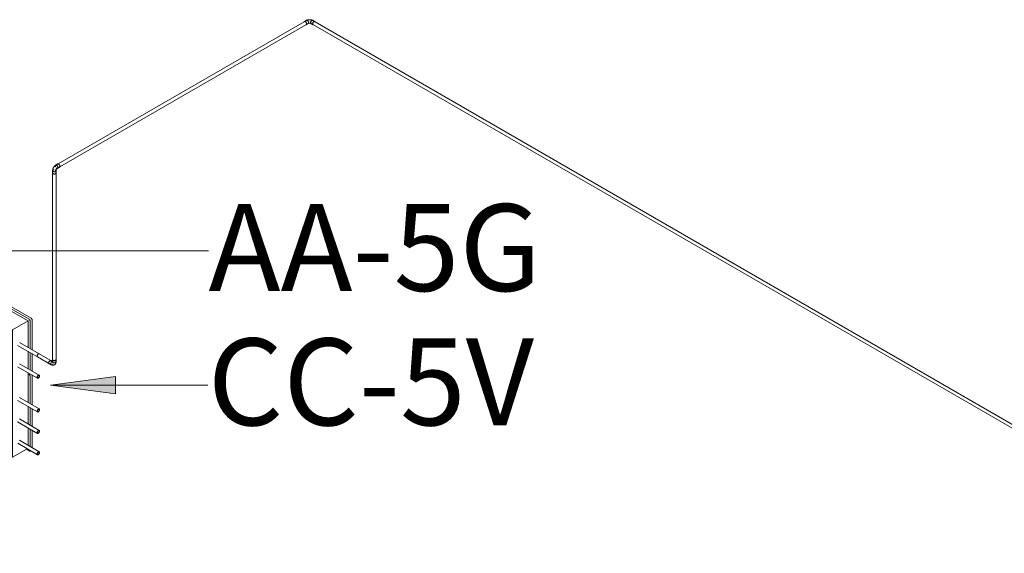
# Model space of a CAD drawing. Units: metres. Extents: x -85 to 327, y 0 to 147.
# Drawn here: x -28 to -23, y 97 to 99 of the extents above; entities that cross this region are included whole.
import ezdxf

# ---------------------------------------------------------------- set-up
doc = ezdxf.new("R2010")
doc.units = ezdxf.units.M
doc.layers.add('M-EQPM', color=7, linetype='Continuous', lineweight=9, true_color=0x7f7f7f)
doc.layers.add('P-PIPE', color=7, linetype='Continuous', lineweight=9, true_color=0x7f7f7f)
doc.layers.add('M-EQPM-IDEN', color=7, linetype='Continuous', lineweight=9)
doc.styles.add('RomanD_B', font='txt', dxfattribs={"width": 0.6, "height": 0.4})

# ---------------------------------------------------------------- blocks, each defined once
blk = doc.blocks.new('Fitting-Elbow-90_45-Mueller-Wrot_Copper_HVACR-Female_CxC - Standard-3913004-ISOMETRICO SEGUNDO NIVEL CIRUGIA-FASE 1')
at = {"layer": 'P-PIPE', "color": 96, "true_color": 0x008000}
for p, q in [((-73.6811, 99.3959), (-73.6901, 99.3907)), ((-73.6813, 99.3755), (-73.6723, 99.3807)), ((-73.6599, 99.3807), (-73.6509, 99.3755)), ((-73.6421, 99.3907), (-73.6511, 99.3959))]:
    blk.add_line(p, q, dxfattribs=at)
for points in [[(-73.6795, 99.3795, 0), (-73.6797, 99.3815, 0), (-73.6803, 99.3836, 0), (-73.6813, 99.3857, 0), (-73.6826, 99.3875, 0), (-73.6841, 99.3891, 0), (-73.6857, 99.3903, 0), (-73.6873, 99.391, 0), (-73.6888, 99.3911, 0), (-73.6901, 99.3907, 0), (-73.6911, 99.3898, 0), (-73.6917, 99.3884, 0)], [(-73.6885, 99.3904, 0), (-73.6871, 99.3902, 0), (-73.6857, 99.3896, 0), (-73.6842, 99.3885, 0)], [(-73.6841, 99.3753, 0), (-73.6826, 99.3751, 0), (-73.6813, 99.3755, 0), (-73.6803, 99.3764, 0), (-73.6797, 99.3778, 0), (-73.6795, 99.3795, 0)], [(-73.6827, 99.3936, 0), (-73.6821, 99.395, 0), (-73.6811, 99.3959, 0), (-73.6798, 99.3963, 0), (-73.6783, 99.3962, 0), (-73.6767, 99.3955, 0), (-73.6751, 99.3943, 0), (-73.6736, 99.3927, 0), (-73.6723, 99.3908, 0), (-73.6713, 99.3888, 0), (-73.6707, 99.3867, 0), (-73.6705, 99.3847, 0)], [(-73.6808, 99.3836, 0), (-73.6803, 99.3817, 0), (-73.6801, 99.3799, 0)], [(-73.6801, 99.3799, 0), (-73.6803, 99.3783, 0), (-73.6808, 99.3771, 0)], [(-73.6515, 99.3952, 0), (-73.6522, 99.3955, 0), (-73.6529, 99.3959, 0), (-73.6536, 99.3962, 0), (-73.6543, 99.3965, 0), (-73.655, 99.3968, 0), (-73.6557, 99.3971, 0), (-73.6564, 99.3973, 0), (-73.6572, 99.3975, 0), (-73.6579, 99.3977, 0), (-73.6587, 99.3979, 0), (-73.6594, 99.3981, 0), (-73.6602, 99.3982, 0), (-73.6609, 99.3984, 0), (-73.6617, 99.3985, 0), (-73.6625, 99.3986, 0), (-73.6633, 99.3987, 0), (-73.664, 99.3987, 0), (-73.6648, 99.3987, 0), (-73.6656, 99.3988, 0), (-73.6664, 99.3988, 0), (-73.6672, 99.3988, 0), (-73.6679, 99.3987, 0), (-73.6687, 99.3987, 0), (-73.6695, 99.3986, 0), (-73.6703, 99.3985, 0), (-73.6711, 99.3984, 0), (-73.6718, 99.3983, 0), (-73.6726, 99.3981, 0), (-73.6733, 99.398, 0), (-73.6741, 99.3978, 0), (-73.6748, 99.3976, 0), (-73.6756, 99.3974, 0), (-73.6763, 99.3971, 0), (-73.677, 99.3969, 0), (-73.6777, 99.3966, 0), (-73.6784, 99.3963, 0), (-73.6791, 99.396, 0), (-73.6798, 99.3956, 0), (-73.6805, 99.3953, 0), (-73.6807, 99.3952, 0)], [(-73.6767, 99.3948, 0), (-73.6781, 99.3954, 0), (-73.6795, 99.3955, 0)], [(-73.6767, 99.3948, 0), (-73.6781, 99.3954, 0), (-73.6795, 99.3955, 0)], [(-73.6705, 99.3847, 0), (-73.6707, 99.383, 0), (-73.6713, 99.3816, 0), (-73.6723, 99.3807, 0), (-73.6736, 99.3803, 0), (-73.6751, 99.3805, 0)], [(-73.6595, 99.3815, 0), (-73.6597, 99.3816, 0), (-73.6599, 99.3817, 0), (-73.6601, 99.3818, 0), (-73.6604, 99.3819, 0), (-73.6607, 99.382, 0), (-73.6609, 99.3821, 0), (-73.6613, 99.3822, 0), (-73.6616, 99.3823, 0), (-73.6619, 99.3824, 0), (-73.6623, 99.3825, 0), (-73.6626, 99.3826, 0), (-73.663, 99.3827, 0), (-73.6634, 99.3827, 0), (-73.6638, 99.3828, 0), (-73.6642, 99.3828, 0), (-73.6646, 99.3829, 0), (-73.665, 99.3829, 0), (-73.6654, 99.3829, 0), (-73.6658, 99.3829, 0), (-73.6663, 99.3829, 0), (-73.6667, 99.3829, 0), (-73.6671, 99.3829, 0), (-73.6675, 99.3829, 0), (-73.6679, 99.3828, 0), (-73.6683, 99.3828, 0), (-73.6687, 99.3827, 0), (-73.6691, 99.3827, 0), (-73.6695, 99.3826, 0), (-73.6698, 99.3825, 0), (-73.6702, 99.3824, 0), (-73.6705, 99.3823, 0), (-73.6709, 99.3822, 0), (-73.6712, 99.3821, 0), (-73.6715, 99.382, 0), (-73.6718, 99.3819, 0), (-73.672, 99.3818, 0), (-73.6723, 99.3817, 0), (-73.6725, 99.3816, 0), (-73.6727, 99.3815, 0), (-73.6727, 99.3815, 0)], [(-73.6718, 99.3823, 0), (-73.6713, 99.3835, 0), (-73.6711, 99.3851, 0)], [(-73.6718, 99.3823, 0), (-73.6713, 99.3835, 0), (-73.6711, 99.3851, 0)], [(-73.6617, 99.3847, 0), (-73.6615, 99.3867, 0), (-73.6609, 99.3888, 0), (-73.6599, 99.3908, 0), (-73.6586, 99.3927, 0), (-73.6571, 99.3943, 0), (-73.6555, 99.3955, 0), (-73.6539, 99.3962, 0), (-73.6524, 99.3963, 0), (-73.6511, 99.3959, 0), (-73.6501, 99.395, 0), (-73.6495, 99.3936, 0)], [(-73.6571, 99.3805, 0), (-73.6586, 99.3803, 0), (-73.6599, 99.3807, 0), (-73.6609, 99.3816, 0), (-73.6615, 99.383, 0), (-73.6617, 99.3847, 0)], [(-73.6611, 99.3851, 0), (-73.6609, 99.3835, 0), (-73.6604, 99.3823, 0)], [(-73.6611, 99.3851, 0), (-73.6609, 99.3835, 0), (-73.6604, 99.3823, 0)], [(-73.6527, 99.3955, 0), (-73.6541, 99.3954, 0), (-73.6555, 99.3948, 0)], [(-73.6527, 99.3955, 0), (-73.6541, 99.3954, 0), (-73.6555, 99.3948, 0)], [(-73.6405, 99.3884, 0), (-73.6411, 99.3898, 0), (-73.6421, 99.3907, 0), (-73.6434, 99.3911, 0), (-73.6449, 99.391, 0), (-73.6465, 99.3903, 0), (-73.6481, 99.3891, 0), (-73.6496, 99.3875, 0), (-73.6509, 99.3857, 0), (-73.6519, 99.3836, 0), (-73.6525, 99.3815, 0), (-73.6527, 99.3795, 0)], [(-73.6527, 99.3795, 0), (-73.6525, 99.3778, 0), (-73.6519, 99.3764, 0), (-73.6509, 99.3755, 0), (-73.6496, 99.3751, 0), (-73.6481, 99.3753, 0)], [(-73.6521, 99.3799, 0), (-73.6519, 99.3817, 0), (-73.6514, 99.3836, 0)], [(-73.6514, 99.3771, 0), (-73.6519, 99.3783, 0), (-73.6521, 99.3799, 0)], [(-73.648, 99.3885, 0), (-73.6465, 99.3896, 0), (-73.6451, 99.3902, 0), (-73.6437, 99.3904, 0)]]:
    blk.add_polyline3d(points, dxfattribs=at)
blk = doc.blocks.new('Fitting-Elbow-90_45-Mueller-Wrot_Copper_HVACR-Female_CxC - Standard-V71-ISOMETRICO SEGUNDO NIVEL CIRUGIA-FASE 1')
at = {"layer": 'P-PIPE', "color": 96, "true_color": 0x008000}
for p, q in [((-66.2281, 97.1618), (-66.2371, 97.1566)), ((-66.2327, 97.1554), (-66.2313, 97.1544)), ((-66.2327, 97.1554), (-66.2313, 97.1544)), ((-66.2283, 97.1414), (-66.2194, 97.1466)), ((-66.2521, 97.1306), (-66.2521, 97.1203)), ((-66.2489, 97.117), (-66.2473, 97.1163)), ((-66.2394, 97.1346), (-66.2377, 97.1339)), ((-66.2394, 97.1346), (-66.2377, 97.1339)), ((-66.2346, 97.1203), (-66.2346, 97.1306)), ((-66.2343, 97.143), (-66.2327, 97.1418)), ((-66.2327, 97.1425), (-66.2342, 97.1436)), ((-66.2327, 97.1425), (-66.2342, 97.1436))]:
    blk.add_line(p, q, dxfattribs=at)
for points in [[(-66.2367, 97.1558, 0), (-66.2373, 97.1554, 0), (-66.238, 97.155, 0), (-66.2386, 97.1546, 0), (-66.2392, 97.1541, 0), (-66.2398, 97.1537, 0), (-66.2404, 97.1532, 0), (-66.241, 97.1527, 0), (-66.2416, 97.1521, 0), (-66.2421, 97.1516, 0), (-66.2426, 97.1511, 0), (-66.2432, 97.1505, 0), (-66.2437, 97.1499, 0), (-66.2442, 97.1493, 0), (-66.2446, 97.1487, 0), (-66.2451, 97.1481, 0), (-66.2456, 97.1474, 0), (-66.246, 97.1468, 0), (-66.2464, 97.1461, 0), (-66.2468, 97.1455, 0), (-66.2472, 97.1448, 0), (-66.2476, 97.1441, 0), (-66.248, 97.1434, 0), (-66.2483, 97.1427, 0), (-66.2486, 97.142, 0), (-66.249, 97.1413, 0), (-66.2492, 97.1406, 0), (-66.2495, 97.1398, 0), (-66.2498, 97.1391, 0), (-66.25, 97.1384, 0), (-66.2502, 97.1376, 0), (-66.2504, 97.1369, 0), (-66.2506, 97.1361, 0), (-66.2508, 97.1354, 0), (-66.2509, 97.1346, 0), (-66.251, 97.1339, 0), (-66.2511, 97.1331, 0), (-66.2512, 97.1324, 0), (-66.2512, 97.1316, 0), (-66.2513, 97.1308, 0), (-66.2513, 97.1306, 0)], [(-66.2327, 97.1561, 0), (-66.2343, 97.1568, 0), (-66.2358, 97.157, 0), (-66.2371, 97.1566, 0), (-66.2381, 97.1557, 0), (-66.2387, 97.1543, 0), (-66.2389, 97.1526, 0), (-66.2387, 97.1506, 0), (-66.2381, 97.1485, 0)], [(-66.2376, 97.1485, 0), (-66.2381, 97.1504, 0), (-66.2383, 97.1522, 0), (-66.2381, 97.1538, 0), (-66.2376, 97.155, 0), (-66.2367, 97.1558, 0)], [(-66.2376, 97.1485, 0), (-66.2381, 97.1504, 0), (-66.2383, 97.1522, 0), (-66.2381, 97.1538, 0), (-66.2376, 97.155, 0), (-66.2367, 97.1558, 0)], [(-66.2355, 97.1562, 0), (-66.2342, 97.1561, 0), (-66.2327, 97.1554, 0)], [(-66.2355, 97.1562, 0), (-66.2342, 97.1561, 0), (-66.2327, 97.1554, 0)], [(-66.2327, 97.1418, 0), (-66.2311, 97.1411, 0), (-66.2296, 97.141, 0), (-66.2283, 97.1414, 0), (-66.2274, 97.1423, 0), (-66.2267, 97.1437, 0), (-66.2265, 97.1454, 0), (-66.2267, 97.1474, 0), (-66.2274, 97.1495, 0), (-66.2283, 97.1515, 0), (-66.2296, 97.1534, 0), (-66.2311, 97.155, 0), (-66.2327, 97.1561, 0)], [(-66.2297, 97.1595, 0), (-66.2291, 97.1608, 0), (-66.2281, 97.1618, 0), (-66.2269, 97.1622, 0), (-66.2254, 97.162, 0), (-66.2238, 97.1613, 0)], [(-66.2279, 97.1494, 0), (-66.2273, 97.1475, 0), (-66.2271, 97.1457, 0), (-66.2273, 97.1442, 0), (-66.2279, 97.1429, 0)], [(-66.2279, 97.1494, 0), (-66.2273, 97.1475, 0), (-66.2271, 97.1457, 0), (-66.2273, 97.1442, 0), (-66.2279, 97.1429, 0)], [(-66.2238, 97.1606, 0), (-66.2252, 97.1613, 0), (-66.2266, 97.1614, 0)], [(-66.2238, 97.1613, 0), (-66.2221, 97.1602, 0), (-66.2206, 97.1586, 0), (-66.2194, 97.1567, 0), (-66.2184, 97.1546, 0), (-66.2178, 97.1526, 0), (-66.2175, 97.1506, 0), (-66.2178, 97.1488, 0), (-66.2184, 97.1475, 0), (-66.2194, 97.1466, 0), (-66.2206, 97.1462, 0), (-66.2221, 97.1463, 0)], [(-66.2189, 97.1481, 0), (-66.2183, 97.1494, 0), (-66.2181, 97.1509, 0)], [(-66.2456, 97.1355, 0), (-66.2477, 97.135, 0), (-66.2495, 97.1342, 0), (-66.2509, 97.1332, 0), (-66.2518, 97.1319, 0), (-66.2521, 97.1306, 0), (-66.2518, 97.1293, 0), (-66.2509, 97.1281, 0), (-66.2495, 97.127, 0)], [(-66.2495, 97.1167, 0), (-66.2509, 97.1177, 0), (-66.2518, 97.1189, 0), (-66.2521, 97.1203, 0), (-66.2518, 97.1216, 0), (-66.2509, 97.1228, 0)], [(-66.2513, 97.1306, 0), (-66.251, 97.1318, 0), (-66.2502, 97.1329, 0), (-66.2489, 97.1339, 0), (-66.2473, 97.1346, 0), (-66.2454, 97.135, 0)], [(-66.2513, 97.1306, 0), (-66.251, 97.1318, 0), (-66.2502, 97.1329, 0), (-66.2489, 97.1339, 0), (-66.2473, 97.1346, 0), (-66.2454, 97.135, 0)], [(-66.2489, 97.1274, 0), (-66.2502, 97.1283, 0), (-66.251, 97.1294, 0)], [(-66.2489, 97.1274, 0), (-66.2502, 97.1283, 0), (-66.251, 97.1294, 0)], [(-66.251, 97.1191, 0), (-66.2502, 97.118, 0), (-66.2489, 97.117, 0)], [(-66.2495, 97.127, 0), (-66.2477, 97.1262, 0), (-66.2456, 97.1257, 0), (-66.2433, 97.1256, 0), (-66.2411, 97.1257, 0), (-66.2389, 97.1262, 0), (-66.2371, 97.127, 0), (-66.2357, 97.1281, 0), (-66.2349, 97.1293, 0), (-66.2346, 97.1306, 0), (-66.2349, 97.1319, 0), (-66.2357, 97.1332, 0), (-66.2371, 97.1342, 0)], [(-66.2357, 97.1228, 0), (-66.2349, 97.1216, 0), (-66.2346, 97.1203, 0), (-66.2349, 97.1189, 0), (-66.2357, 97.1177, 0), (-66.2371, 97.1167, 0), (-66.2389, 97.1159, 0), (-66.2411, 97.1154, 0), (-66.2433, 97.1152, 0), (-66.2456, 97.1154, 0), (-66.2477, 97.1159, 0), (-66.2495, 97.1167, 0)], [(-66.2357, 97.1294, 0), (-66.2365, 97.1283, 0), (-66.2377, 97.1274, 0), (-66.2394, 97.1267, 0), (-66.2413, 97.1262, 0), (-66.2433, 97.126, 0), (-66.2454, 97.1262, 0), (-66.2473, 97.1267, 0), (-66.2489, 97.1274, 0)], [(-66.2357, 97.1294, 0), (-66.2365, 97.1283, 0), (-66.2377, 97.1274, 0), (-66.2394, 97.1267, 0), (-66.2413, 97.1262, 0), (-66.2433, 97.126, 0), (-66.2454, 97.1262, 0), (-66.2473, 97.1267, 0), (-66.2489, 97.1274, 0)], [(-66.2371, 97.1342, 0), (-66.2389, 97.135, 0), (-66.2411, 97.1355, 0)], [(-66.2394, 97.1163, 0), (-66.2377, 97.117, 0), (-66.2365, 97.118, 0), (-66.2357, 97.1191, 0)], [(-66.2377, 97.1339, 0), (-66.2365, 97.1329, 0), (-66.2357, 97.1318, 0), (-66.2354, 97.1306, 0)], [(-66.2377, 97.1339, 0), (-66.2365, 97.1329, 0), (-66.2357, 97.1318, 0), (-66.2354, 97.1306, 0)], [(-66.2288, 97.1421, 0), (-66.229, 97.142, 0), (-66.2292, 97.1419, 0), (-66.2294, 97.1417, 0), (-66.2296, 97.1415, 0), (-66.2298, 97.1414, 0), (-66.2301, 97.1412, 0), (-66.2303, 97.1409, 0), (-66.2306, 97.1407, 0), (-66.2308, 97.1405, 0), (-66.2311, 97.1402, 0), (-66.2313, 97.1399, 0), (-66.2316, 97.1396, 0), (-66.2318, 97.1393, 0), (-66.2321, 97.139, 0), (-66.2323, 97.1387, 0), (-66.2326, 97.1384, 0), (-66.2328, 97.138, 0), (-66.233, 97.1377, 0), (-66.2332, 97.1373, 0), (-66.2334, 97.137, 0), (-66.2336, 97.1366, 0), (-66.2338, 97.1362, 0), (-66.234, 97.1359, 0), (-66.2342, 97.1355, 0), (-66.2343, 97.1351, 0), (-66.2345, 97.1348, 0), (-66.2346, 97.1344, 0), (-66.2348, 97.134, 0), (-66.2349, 97.1337, 0), (-66.235, 97.1333, 0), (-66.2351, 97.133, 0), (-66.2352, 97.1326, 0), (-66.2352, 97.1323, 0), (-66.2353, 97.132, 0), (-66.2353, 97.1317, 0), (-66.2354, 97.1314, 0), (-66.2354, 97.1312, 0), (-66.2354, 97.1309, 0), (-66.2354, 97.1307, 0), (-66.2354, 97.1306, 0)], [(-66.2288, 97.1421, 0), (-66.2299, 97.1418, 0), (-66.2313, 97.1419, 0), (-66.2327, 97.1425, 0)], [(-66.2288, 97.1421, 0), (-66.2299, 97.1418, 0), (-66.2313, 97.1419, 0), (-66.2327, 97.1425, 0)]]:
    blk.add_polyline3d(points, dxfattribs=at)
blk = doc.blocks.new('Fitting-Elbow-90_45-Mueller-Wrot_Copper_HVACR-Female_CxC - Standard-V79-ISOMETRICO SEGUNDO NIVEL CIRUGIA-FASE 1')
at = {"layer": 'P-PIPE', "color": 96, "true_color": 0x008000}
for p, q in [((-74.8499, 97.8253), (-74.8574, 97.8297)), ((-74.851, 97.8334), (-74.851, 97.823)), ((-74.8334, 97.823), (-74.8334, 97.8334)), ((-74.8662, 97.8145), (-74.8572, 97.8093)), ((-74.8556, 97.8209), (-74.8555, 97.8209)), ((-74.8556, 97.8209), (-74.8555, 97.8209)), ((-74.8542, 97.8223), (-74.8528, 97.8234)), ((-74.8542, 97.8223), (-74.8528, 97.8234)), ((-74.8513, 97.8115), (-74.8528, 97.8104)), ((-74.8513, 97.8115), (-74.8528, 97.8104)), ((-74.8528, 97.8097), (-74.8512, 97.8109)), ((-74.8497, 97.8125), (-74.8484, 97.8144)), ((-74.8382, 97.8191), (-74.8366, 97.8198)), ((-74.8382, 97.8191), (-74.8366, 97.8198))]:
    blk.add_line(p, q, dxfattribs=at)
for points in [[(-74.8634, 97.8142, 0), (-74.8649, 97.8141, 0), (-74.8662, 97.8145, 0), (-74.8671, 97.8154, 0), (-74.8678, 97.8168, 0), (-74.868, 97.8185, 0), (-74.8678, 97.8205, 0), (-74.8671, 97.8226, 0), (-74.8662, 97.8246, 0), (-74.8649, 97.8265, 0), (-74.8634, 97.8281, 0), (-74.8618, 97.8292, 0)], [(-74.8618, 97.8292, 0), (-74.8602, 97.8299, 0), (-74.8587, 97.8301, 0), (-74.8574, 97.8297, 0), (-74.8564, 97.8288, 0), (-74.8558, 97.8274, 0)], [(-74.8569, 97.8281, 0), (-74.8578, 97.8289, 0), (-74.859, 97.8293, 0), (-74.8603, 97.8292, 0), (-74.8618, 97.8286, 0)], [(-74.8498, 97.8359, 0), (-74.8507, 97.8347, 0), (-74.851, 97.8334, 0), (-74.8507, 97.8321, 0), (-74.8498, 97.8309, 0), (-74.8484, 97.8298, 0), (-74.8466, 97.829, 0), (-74.8445, 97.8285, 0), (-74.8422, 97.8283, 0), (-74.8399, 97.8285, 0), (-74.8378, 97.829, 0), (-74.836, 97.8298, 0)], [(-74.8366, 97.8302, 0), (-74.8382, 97.8294, 0), (-74.8401, 97.829, 0), (-74.8422, 97.8288, 0), (-74.8442, 97.829, 0), (-74.8462, 97.8294, 0), (-74.8478, 97.8302, 0), (-74.8491, 97.8311, 0), (-74.8498, 97.8322, 0)], [(-74.8345, 97.8322, 0), (-74.8353, 97.8311, 0), (-74.8366, 97.8302, 0)], [(-74.836, 97.8298, 0), (-74.8346, 97.8309, 0), (-74.8337, 97.8321, 0), (-74.8334, 97.8334, 0), (-74.8337, 97.8347, 0), (-74.8346, 97.8359, 0)], [(-74.8674, 97.8188, 0), (-74.8672, 97.8173, 0), (-74.8666, 97.816, 0), (-74.8657, 97.8152, 0), (-74.8646, 97.8149, 0)], [(-74.8528, 97.8241, 0), (-74.8544, 97.8229, 0), (-74.8559, 97.8213, 0), (-74.8572, 97.8194, 0), (-74.8582, 97.8174, 0), (-74.8588, 97.8153, 0), (-74.859, 97.8133, 0), (-74.8588, 97.8116, 0), (-74.8582, 97.8102, 0), (-74.8572, 97.8093, 0), (-74.8559, 97.8089, 0), (-74.8544, 97.809, 0), (-74.8528, 97.8097, 0)], [(-74.8528, 97.8104, 0), (-74.8542, 97.8098, 0), (-74.8556, 97.8097, 0), (-74.8567, 97.81, 0), (-74.8576, 97.8109, 0), (-74.8582, 97.8121, 0), (-74.8584, 97.8137, 0), (-74.8582, 97.8154, 0), (-74.8576, 97.8173, 0)], [(-74.8528, 97.8104, 0), (-74.8542, 97.8098, 0), (-74.8556, 97.8097, 0), (-74.8567, 97.81, 0), (-74.8576, 97.8109, 0), (-74.8582, 97.8121, 0), (-74.8584, 97.8137, 0), (-74.8582, 97.8154, 0), (-74.8576, 97.8173, 0)], [(-74.8413, 97.8093, 0), (-74.8421, 97.8089, 0), (-74.8429, 97.8085, 0), (-74.8438, 97.8082, 0), (-74.8446, 97.808, 0), (-74.8455, 97.8078, 0), (-74.8463, 97.8076, 0), (-74.8472, 97.8076, 0), (-74.848, 97.8075, 0), (-74.8488, 97.8076, 0), (-74.8497, 97.8076, 0), (-74.8505, 97.8077, 0), (-74.8513, 97.8079, 0), (-74.852, 97.8081, 0), (-74.8528, 97.8083, 0), (-74.8535, 97.8085, 0), (-74.8542, 97.8088, 0), (-74.855, 97.8091, 0), (-74.8556, 97.8094, 0), (-74.8563, 97.8098, 0), (-74.8567, 97.81, 0)], [(-74.8497, 97.8249, 0), (-74.8512, 97.8247, 0), (-74.8528, 97.8241, 0)], [(-74.8528, 97.8234, 0), (-74.8513, 97.824, 0), (-74.85, 97.8241, 0)], [(-74.8528, 97.8234, 0), (-74.8513, 97.824, 0), (-74.85, 97.8241, 0)], [(-74.836, 97.8194, 0), (-74.8378, 97.8186, 0), (-74.8399, 97.8181, 0), (-74.8422, 97.8179, 0), (-74.8445, 97.8181, 0), (-74.8466, 97.8186, 0), (-74.8484, 97.8194, 0), (-74.8498, 97.8205, 0), (-74.8507, 97.8217, 0), (-74.851, 97.823, 0), (-74.8507, 97.8243, 0), (-74.8498, 97.8255, 0)], [(-74.8502, 97.822, 0), (-74.8502, 97.8221, 0), (-74.8502, 97.8221, 0), (-74.8502, 97.8222, 0), (-74.8502, 97.8223, 0), (-74.8502, 97.8224, 0), (-74.8501, 97.8225, 0), (-74.8501, 97.8227, 0), (-74.8501, 97.8229, 0), (-74.8501, 97.823, 0)], [(-74.8498, 97.8218, 0), (-74.8491, 97.8207, 0), (-74.8478, 97.8198, 0), (-74.8462, 97.8191, 0)], [(-74.8498, 97.8218, 0), (-74.8491, 97.8207, 0), (-74.8478, 97.8198, 0), (-74.8462, 97.8191, 0)], [(-74.8479, 97.8234, 0), (-74.848, 97.8234, 0), (-74.848, 97.8234, 0), (-74.8481, 97.8234, 0), (-74.8482, 97.8235, 0), (-74.8484, 97.8235, 0), (-74.8485, 97.8236, 0)], [(-74.8413, 97.8093, 0), (-74.8406, 97.8098, 0), (-74.8398, 97.8103, 0), (-74.8392, 97.8109, 0), (-74.8385, 97.8115, 0), (-74.8379, 97.8121, 0), (-74.8374, 97.8128, 0), (-74.8369, 97.8135, 0), (-74.8365, 97.8142, 0), (-74.8361, 97.8149, 0), (-74.8357, 97.8157, 0), (-74.8354, 97.8164, 0), (-74.8351, 97.8172, 0), (-74.8349, 97.8179, 0), (-74.8347, 97.8187, 0), (-74.8346, 97.8195, 0), (-74.8344, 97.8202, 0), (-74.8344, 97.821, 0), (-74.8343, 97.8218, 0), (-74.8343, 97.8225, 0), (-74.8343, 97.823, 0)], [(-74.8366, 97.8198, 0), (-74.8353, 97.8207, 0), (-74.8345, 97.8218, 0)], [(-74.8366, 97.8198, 0), (-74.8353, 97.8207, 0), (-74.8345, 97.8218, 0)], [(-74.8346, 97.8255, 0), (-74.8337, 97.8243, 0), (-74.8334, 97.823, 0), (-74.8337, 97.8217, 0), (-74.8346, 97.8205, 0), (-74.836, 97.8194, 0)]]:
    blk.add_polyline3d(points, dxfattribs=at)
blk = doc.blocks.new('ZVB5 - standard-V94-ISOMETRICO SEGUNDO NIVEL CIRUGIA-FASE 1')
at = {"layer": 'M-EQPM', "color": 190, "true_color": 0x8000ff}
for p, q in [((-75.2773, 98.1099), (-75.2054, 98.1514)), ((-75.2144, 98.1618), (-75.2144, 98.1462)), ((-75.2039, 98.17), (-75.2131, 98.1647)), ((-75.1491, 98.1293), (-75.2099, 98.1644)), ((-75.2054, 98.1514), (-75.1491, 98.1189)), ((-75.2007, 98.1697), (-74.9493, 98.0245)), ((-75.0356, 97.9704), (-75.2773, 98.1099)), ((-75.2773, 98.1099), (-75.2773, 97.524)), ((-75.2764, 98.1094), (-75.2756, 98.1099)), ((-75.2764, 97.5236), (-75.2764, 98.1094)), ((-75.2764, 98.1094), (-75.0356, 97.9704)), ((-75.2764, 97.5248), (-75.2764, 98.1082)), ((-75.2764, 98.1082), (-75.0356, 97.9692)), ((-75.0348, 97.9709), (-75.2756, 98.1099)), ((-75.1903, 98.0834), (-75.15, 98.1066)), ((-75.1491, 98.1308), (-75.1483, 98.1313)), ((-75.1491, 98.1287), (-75.1491, 98.1308)), ((-75.1491, 98.1308), (-75.0414, 98.0685)), ((-75.1491, 98.1081), (-75.1491, 98.1287)), ((-75.1483, 98.1313), (-75.0405, 98.069)), ((-75.3306, 98.0836), (-75.2772, 98.0528)), ((-75.2772, 98.0711), (-75.3227, 98.0974)), ((-75.1921, 98.0823), (-75.1903, 98.0834)), ((-75.1921, 98.0813), (-75.1921, 98.0823)), ((-75.1921, 98.0823), (-75.0843, 98.0201)), ((-75.1921, 98.0813), (-75.0843, 98.0191)), ((-75.0405, 98.069), (-75.0414, 98.0685)), ((-75.0414, 98.0685), (-75.0414, 98.0665)), ((-74.9585, 98.0192), (-75.0414, 98.0671)), ((-75.0414, 98.0665), (-75.0414, 98.0459)), ((-75.0414, 98.0567), (-74.963, 98.0114)), ((-75.0405, 98.067), (-75.0405, 98.069)), ((-75.0405, 98.0464), (-75.0405, 98.067)), ((-75.0843, 98.0191), (-75.0422, 98.0434)), ((-75.0825, 98.0212), (-75.0843, 98.0201)), ((-75.0843, 98.0201), (-75.0843, 98.0191)), ((-75.0422, 98.0444), (-75.0825, 98.0212)), ((-75.0348, 97.9699), (-74.963, 98.0114)), ((-74.963, 98.0114), (-74.963, 97.8894)), ((-74.954, 97.8842), (-74.954, 98.0114)), ((-74.9448, 98.0167), (-74.9448, 97.8789)), ((-75.3306, 97.9851), (-75.277, 97.9542)), ((-75.2771, 97.9725), (-75.3227, 97.9988)), ((-75.0348, 97.9709), (-75.0356, 97.9704)), ((-75.0356, 97.9704), (-75.0356, 97.3845)), ((-75.0356, 97.9692), (-75.0356, 97.3857)), ((-75.0348, 97.3841), (-75.0348, 97.9699)), ((-75.0111, 97.8991), (-74.9198, 97.8464)), ((-74.9118, 97.8602), (-75.0031, 97.9129)), ((-74.963, 97.8717), (-74.963, 97.7908)), ((-75.3306, 97.8296), (-75.2764, 97.7983)), ((-75.2764, 97.8166), (-75.3227, 97.8433)), ((-74.954, 97.7857), (-74.954, 97.8665)), ((-74.9448, 97.8612), (-74.9448, 97.7804)), ((-75.0111, 97.8006), (-74.9198, 97.7479)), ((-74.9118, 97.7616), (-75.0031, 97.8144)), ((-75.2773, 97.7186), (-75.3227, 97.7448)), ((-74.963, 97.7731), (-74.963, 97.6353)), ((-74.9553, 97.7648), (-74.9519, 97.7668)), ((-74.954, 97.6301), (-74.954, 97.7574)), ((-74.9448, 97.7627), (-74.9448, 97.6248)), ((-75.3306, 97.731), (-75.2773, 97.7002)), ((-75.2773, 97.6204), (-75.3224, 97.6465)), ((-75.0111, 97.6451), (-74.9198, 97.5924)), ((-74.9118, 97.6061), (-75.0031, 97.6588)), ((-75.3303, 97.6327), (-75.2773, 97.6021)), ((-74.963, 97.6176), (-74.963, 97.5368)), ((-74.954, 97.5316), (-74.954, 97.6124)), ((-74.9448, 97.6071), (-74.9448, 97.5263)), ((-74.9118, 97.5076), (-75.0031, 97.5603)), ((-75.2773, 97.524), (-75.0348, 97.3841)), ((-75.0356, 97.3857), (-75.2764, 97.5248)), ((-75.0356, 97.3845), (-75.2764, 97.5236)), ((-75.0111, 97.5466), (-74.9198, 97.4938)), ((-74.963, 97.5191), (-74.963, 97.4386)), ((-74.954, 97.4334), (-74.954, 97.5139)), ((-74.9448, 97.5086), (-74.9448, 97.4281)), ((-75.0348, 97.3841), (-74.967, 97.4232)), ((-75.0108, 97.4482), (-74.9195, 97.3955)), ((-74.9115, 97.4093), (-75.0028, 97.462)), ((-74.9719, 97.4204), (-74.9585, 97.4126)), ((-74.9553, 97.4123), (-74.9516, 97.4144))]:
    blk.add_line(p, q, dxfattribs=at)
for points in [[(-75.2099, 98.1644, 0), (-75.2109, 98.1648, 0), (-75.2119, 98.165, 0), (-75.2127, 98.1648, 0), (-75.2134, 98.1644, 0), (-75.214, 98.1638, 0), (-75.2143, 98.1629, 0), (-75.2144, 98.1618, 0)], [(-75.2051, 98.1682, 0), (-75.2048, 98.1691, 0), (-75.2042, 98.1697, 0), (-75.2035, 98.1702, 0), (-75.2027, 98.1703, 0), (-75.2017, 98.1701, 0), (-75.2007, 98.1697, 0)], [(-75.15, 98.1066, 0), (-75.1498, 98.1068, 0), (-75.1496, 98.107, 0), (-75.1494, 98.1073, 0), (-75.1493, 98.1075, 0), (-75.1492, 98.1078, 0), (-75.1491, 98.1081, 0)], [(-75.133, 98.1163, 0), (-75.1329, 98.1168, 0), (-75.1328, 98.1172, 0), (-75.1325, 98.1174, 0), (-75.1321, 98.1176, 0), (-75.1317, 98.1175, 0), (-75.1312, 98.1173, 0), (-75.1307, 98.117, 0), (-75.1303, 98.1165, 0), (-75.1299, 98.1159, 0), (-75.1296, 98.1153, 0), (-75.1294, 98.1147, 0), (-75.1294, 98.1142, 0)], [(-75.1294, 98.1142, 0), (-75.1294, 98.1136, 0), (-75.1296, 98.1132, 0), (-75.1299, 98.113, 0), (-75.1303, 98.1129, 0), (-75.1307, 98.1129, 0), (-75.1312, 98.1131, 0), (-75.1317, 98.1134, 0), (-75.1321, 98.1139, 0), (-75.1325, 98.1145, 0), (-75.1328, 98.1151, 0), (-75.1329, 98.1157, 0), (-75.133, 98.1163, 0)], [(-75.1319, 98.1177, 0), (-75.1321, 98.1173, 0), (-75.1321, 98.1168, 0)], [(-75.1321, 98.1168, 0), (-75.1321, 98.1162, 0), (-75.1319, 98.1156, 0), (-75.1316, 98.115, 0), (-75.1312, 98.1144, 0), (-75.1308, 98.1139, 0), (-75.1303, 98.1136, 0), (-75.1299, 98.1134, 0)], [(-75.3306, 98.0836, 0), (-75.3315, 98.0844, 0), (-75.3321, 98.0857, 0), (-75.3323, 98.0872, 0), (-75.3321, 98.089, 0), (-75.3315, 98.0909, 0), (-75.3306, 98.0928, 0), (-75.3295, 98.0945, 0), (-75.3281, 98.0959, 0), (-75.3267, 98.097, 0)], [(-75.3267, 98.097, 0), (-75.3252, 98.0976, 0), (-75.3238, 98.0977, 0), (-75.3227, 98.0974, 0)], [(-75.0612, 98.0748, 0), (-75.0611, 98.0753, 0), (-75.0609, 98.0757, 0), (-75.0606, 98.076, 0), (-75.0603, 98.0761, 0), (-75.0598, 98.076, 0), (-75.0593, 98.0758, 0), (-75.0589, 98.0755, 0), (-75.0584, 98.075, 0), (-75.0581, 98.0745, 0), (-75.0578, 98.0739, 0), (-75.0576, 98.0733, 0), (-75.0575, 98.0727, 0)], [(-75.0575, 98.0727, 0), (-75.0576, 98.0722, 0), (-75.0578, 98.0718, 0), (-75.0581, 98.0715, 0), (-75.0584, 98.0714, 0), (-75.0589, 98.0714, 0), (-75.0593, 98.0716, 0), (-75.0598, 98.072, 0), (-75.0603, 98.0724, 0), (-75.0606, 98.073, 0), (-75.0609, 98.0736, 0), (-75.0611, 98.0742, 0), (-75.0612, 98.0748, 0)], [(-75.0601, 98.0762, 0), (-75.0602, 98.0758, 0), (-75.0603, 98.0753, 0)], [(-75.0603, 98.0753, 0), (-75.0602, 98.0747, 0), (-75.0601, 98.0741, 0), (-75.0598, 98.0735, 0), (-75.0594, 98.0729, 0), (-75.059, 98.0725, 0), (-75.0585, 98.0721, 0), (-75.058, 98.0719, 0), (-75.0576, 98.0719, 0), (-75.0572, 98.072, 0), (-75.0569, 98.0723, 0), (-75.0567, 98.0727, 0), (-75.0567, 98.0732, 0)], [(-75.0567, 98.0732, 0), (-75.0567, 98.0738, 0), (-75.0569, 98.0744, 0)], [(-75.0422, 98.0434, 0), (-75.0418, 98.0437, 0), (-75.0414, 98.0442, 0), (-75.041, 98.0447, 0), (-75.0408, 98.0453, 0), (-75.0406, 98.0458, 0), (-75.0405, 98.0464, 0)], [(-75.0414, 98.0459, 0), (-75.0414, 98.0456, 0), (-75.0415, 98.0453, 0), (-75.0416, 98.045, 0), (-75.0418, 98.0448, 0), (-75.042, 98.0446, 0), (-75.0422, 98.0444, 0)], [(-74.954, 98.0114, 0), (-74.9541, 98.0126, 0), (-74.9544, 98.0139, 0), (-74.955, 98.0152, 0), (-74.9557, 98.0164, 0), (-74.9565, 98.0176, 0), (-74.9575, 98.0185, 0), (-74.9585, 98.0192, 0)], [(-74.9493, 98.0245, 0), (-74.9483, 98.0238, 0), (-74.9473, 98.0229, 0), (-74.9465, 98.0217, 0), (-74.9458, 98.0205, 0), (-74.9452, 98.0192, 0), (-74.9449, 98.0179, 0), (-74.9448, 98.0167, 0)], [(-75.3306, 97.9851, 0), (-75.3315, 97.9859, 0), (-75.3321, 97.9872, 0), (-75.3323, 97.9887, 0), (-75.3321, 97.9905, 0), (-75.3315, 97.9924, 0), (-75.3306, 97.9943, 0), (-75.3295, 97.996, 0), (-75.3281, 97.9974, 0), (-75.3267, 97.9985, 0)], [(-75.3267, 97.9985, 0), (-75.3252, 97.9991, 0), (-75.3238, 97.9992, 0), (-75.3227, 97.9988, 0)], [(-75.3306, 97.8296, 0), (-75.3315, 97.8304, 0), (-75.3321, 97.8316, 0), (-75.3323, 97.8332, 0), (-75.3321, 97.835, 0), (-75.3315, 97.8369, 0), (-75.3306, 97.8387, 0), (-75.3295, 97.8404, 0), (-75.3281, 97.8419, 0), (-75.3267, 97.8429, 0)], [(-75.3267, 97.8429, 0), (-75.3252, 97.8435, 0), (-75.3238, 97.8437, 0), (-75.3227, 97.8433, 0)], [(-74.9158, 97.8598, 0), (-74.9173, 97.8587, 0), (-74.9186, 97.8573, 0), (-74.9198, 97.8556, 0), (-74.9207, 97.8537, 0), (-74.9212, 97.8518, 0), (-74.9214, 97.85, 0), (-74.9212, 97.8485, 0), (-74.9207, 97.8472, 0), (-74.9198, 97.8464, 0), (-74.9186, 97.8461, 0)], [(-74.9109, 97.8593, 0), (-74.9118, 97.8602, 0), (-74.913, 97.8605, 0), (-74.9144, 97.8604, 0), (-74.9158, 97.8598, 0)], [(-75.3306, 97.731, 0), (-75.3315, 97.7319, 0), (-75.3321, 97.7331, 0), (-75.3323, 97.7347, 0), (-75.3321, 97.7365, 0), (-75.3315, 97.7384, 0), (-75.3306, 97.7402, 0), (-75.3295, 97.7419, 0), (-75.3281, 97.7433, 0), (-75.3267, 97.7444, 0)], [(-75.3267, 97.7444, 0), (-75.3252, 97.745, 0), (-75.3238, 97.7452, 0), (-75.3227, 97.7448, 0)], [(-74.9585, 97.7651, 0), (-74.9575, 97.7647, 0), (-74.9565, 97.7645, 0), (-74.9557, 97.7646, 0), (-74.955, 97.7651, 0), (-74.9544, 97.7657, 0), (-74.9541, 97.7666, 0), (-74.954, 97.7677, 0)], [(-74.954, 97.7574, 0), (-74.9541, 97.7586, 0), (-74.9544, 97.7599, 0), (-74.955, 97.7612, 0), (-74.9557, 97.7624, 0), (-74.9565, 97.7635, 0), (-74.9575, 97.7644, 0), (-74.9585, 97.7651, 0)], [(-74.9158, 97.7613, 0), (-74.9173, 97.7602, 0), (-74.9186, 97.7588, 0), (-74.9198, 97.7571, 0), (-74.9207, 97.7552, 0), (-74.9212, 97.7533, 0), (-74.9214, 97.7515, 0), (-74.9212, 97.75, 0), (-74.9207, 97.7487, 0), (-74.9198, 97.7479, 0), (-74.9186, 97.7475, 0), (-74.9173, 97.7477, 0), (-74.9158, 97.7483, 0)], [(-74.9158, 97.7496, 0), (-74.917, 97.7491, 0), (-74.9181, 97.749, 0), (-74.919, 97.7493, 0), (-74.9197, 97.7499, 0), (-74.9201, 97.7509, 0), (-74.9203, 97.7522, 0), (-74.9201, 97.7536, 0), (-74.9197, 97.7551, 0), (-74.919, 97.7566, 0), (-74.9181, 97.758, 0), (-74.917, 97.7591, 0), (-74.9158, 97.76, 0)], [(-74.9158, 97.7483, 0), (-74.9144, 97.7494, 0), (-74.913, 97.7508, 0), (-74.9118, 97.7525, 0), (-74.9109, 97.7543, 0), (-74.9104, 97.7562, 0), (-74.9102, 97.758, 0), (-74.9104, 97.7596, 0), (-74.9109, 97.7608, 0), (-74.9118, 97.7616, 0), (-74.913, 97.762, 0), (-74.9144, 97.7619, 0), (-74.9158, 97.7613, 0)], [(-74.9158, 97.76, 0), (-74.9146, 97.7605, 0), (-74.9136, 97.7606, 0), (-74.9126, 97.7603, 0), (-74.9119, 97.7596, 0), (-74.9115, 97.7586, 0), (-74.9113, 97.7574, 0), (-74.9115, 97.7559, 0), (-74.9119, 97.7544, 0), (-74.9126, 97.7529, 0), (-74.9136, 97.7516, 0), (-74.9146, 97.7504, 0), (-74.9158, 97.7496, 0)], [(-75.3303, 97.6327, 0), (-75.3312, 97.6335, 0), (-75.3318, 97.6348, 0), (-75.332, 97.6363, 0), (-75.3318, 97.6381, 0), (-75.3312, 97.64, 0), (-75.3303, 97.6419, 0), (-75.3292, 97.6436, 0), (-75.3278, 97.645, 0), (-75.3264, 97.6461, 0)], [(-75.3264, 97.6461, 0), (-75.3249, 97.6467, 0), (-75.3235, 97.6468, 0), (-75.3224, 97.6465, 0)], [(-74.9158, 97.6057, 0), (-74.9173, 97.6047, 0), (-74.9186, 97.6032, 0), (-74.9198, 97.6015, 0), (-74.9207, 97.5997, 0), (-74.9212, 97.5978, 0), (-74.9214, 97.596, 0), (-74.9212, 97.5944, 0), (-74.9207, 97.5932, 0), (-74.9198, 97.5924, 0), (-74.9186, 97.592, 0), (-74.9173, 97.5921, 0), (-74.9158, 97.5927, 0)], [(-74.9158, 97.594, 0), (-74.917, 97.5936, 0), (-74.9181, 97.5934, 0), (-74.919, 97.5937, 0), (-74.9197, 97.5944, 0), (-74.9201, 97.5954, 0), (-74.9203, 97.5966, 0), (-74.9201, 97.5981, 0), (-74.9197, 97.5996, 0), (-74.919, 97.6011, 0), (-74.9181, 97.6024, 0), (-74.917, 97.6036, 0), (-74.9158, 97.6044, 0)], [(-74.9158, 97.5927, 0), (-74.9144, 97.5938, 0), (-74.913, 97.5952, 0), (-74.9118, 97.5969, 0), (-74.9109, 97.5988, 0), (-74.9104, 97.6007, 0), (-74.9102, 97.6025, 0), (-74.9104, 97.604, 0), (-74.9109, 97.6053, 0), (-74.9118, 97.6061, 0), (-74.913, 97.6065, 0), (-74.9144, 97.6063, 0), (-74.9158, 97.6057, 0)], [(-74.9158, 97.6044, 0), (-74.9146, 97.6049, 0), (-74.9136, 97.605, 0), (-74.9126, 97.6047, 0), (-74.9119, 97.6041, 0), (-74.9115, 97.6031, 0), (-74.9113, 97.6018, 0), (-74.9115, 97.6004, 0), (-74.9119, 97.5989, 0), (-74.9126, 97.5974, 0), (-74.9136, 97.596, 0), (-74.9146, 97.5949, 0), (-74.9158, 97.594, 0)], [(-74.9158, 97.5072, 0), (-74.9173, 97.5061, 0), (-74.9186, 97.5047, 0), (-74.9198, 97.503, 0), (-74.9207, 97.5012, 0), (-74.9212, 97.4993, 0), (-74.9214, 97.4975, 0), (-74.9212, 97.4959, 0), (-74.9207, 97.4947, 0), (-74.9198, 97.4938, 0), (-74.9186, 97.4935, 0), (-74.9173, 97.4936, 0), (-74.9158, 97.4942, 0)], [(-74.9158, 97.4955, 0), (-74.917, 97.495, 0), (-74.9181, 97.4949, 0), (-74.919, 97.4952, 0), (-74.9197, 97.4959, 0), (-74.9201, 97.4969, 0), (-74.9203, 97.4981, 0), (-74.9201, 97.4996, 0), (-74.9197, 97.5011, 0), (-74.919, 97.5026, 0), (-74.9181, 97.5039, 0), (-74.917, 97.5051, 0), (-74.9158, 97.5059, 0)], [(-74.9158, 97.4942, 0), (-74.9144, 97.4953, 0), (-74.913, 97.4967, 0), (-74.9118, 97.4984, 0), (-74.9109, 97.5003, 0), (-74.9104, 97.5022, 0), (-74.9102, 97.504, 0), (-74.9104, 97.5055, 0), (-74.9109, 97.5068, 0), (-74.9118, 97.5076, 0), (-74.913, 97.508, 0), (-74.9144, 97.5078, 0), (-74.9158, 97.5072, 0)], [(-74.9158, 97.5059, 0), (-74.9146, 97.5064, 0), (-74.9136, 97.5065, 0), (-74.9126, 97.5062, 0), (-74.9119, 97.5056, 0), (-74.9115, 97.5046, 0), (-74.9113, 97.5033, 0), (-74.9115, 97.5019, 0), (-74.9119, 97.5004, 0), (-74.9126, 97.4989, 0), (-74.9136, 97.4975, 0), (-74.9146, 97.4964, 0), (-74.9158, 97.4955, 0)], [(-74.9585, 97.4126, 0), (-74.9575, 97.4121, 0), (-74.9565, 97.412, 0), (-74.9557, 97.4121, 0), (-74.955, 97.4125, 0), (-74.9544, 97.4132, 0), (-74.9541, 97.4141, 0), (-74.954, 97.4152, 0)], [(-74.9155, 97.4089, 0), (-74.917, 97.4078, 0), (-74.9183, 97.4064, 0), (-74.9195, 97.4047, 0), (-74.9204, 97.4028, 0), (-74.9209, 97.4009, 0), (-74.9211, 97.3991, 0), (-74.9209, 97.3976, 0), (-74.9204, 97.3963, 0), (-74.9195, 97.3955, 0), (-74.9183, 97.3951, 0), (-74.917, 97.3953, 0), (-74.9155, 97.3959, 0)], [(-74.9155, 97.3972, 0), (-74.9167, 97.3967, 0), (-74.9178, 97.3966, 0), (-74.9187, 97.3969, 0), (-74.9194, 97.3975, 0), (-74.9198, 97.3985, 0), (-74.92, 97.3998, 0), (-74.9198, 97.4012, 0), (-74.9194, 97.4027, 0), (-74.9187, 97.4042, 0), (-74.9178, 97.4056, 0), (-74.9167, 97.4067, 0), (-74.9155, 97.4076, 0)], [(-74.9155, 97.3959, 0), (-74.9141, 97.397, 0), (-74.9127, 97.3984, 0), (-74.9115, 97.4001, 0), (-74.9106, 97.4019, 0), (-74.9101, 97.4038, 0), (-74.9099, 97.4056, 0), (-74.9101, 97.4072, 0), (-74.9106, 97.4084, 0), (-74.9115, 97.4093, 0), (-74.9127, 97.4096, 0), (-74.9141, 97.4095, 0), (-74.9155, 97.4089, 0)], [(-74.9155, 97.4076, 0), (-74.9143, 97.4081, 0), (-74.9133, 97.4082, 0), (-74.9123, 97.4079, 0), (-74.9116, 97.4072, 0), (-74.9112, 97.4062, 0), (-74.911, 97.405, 0), (-74.9112, 97.4035, 0), (-74.9116, 97.402, 0), (-74.9123, 97.4005, 0), (-74.9133, 97.3992, 0), (-74.9143, 97.398, 0), (-74.9155, 97.3972, 0)]]:
    blk.add_polyline3d(points, dxfattribs=at)

msp = doc.modelspace()

# ---------------------------------------------------------------- hatches: boundary and pattern name
at = {"layer": 'M-EQPM-IDEN'}
msp.add_hatch(color=256, dxfattribs=at).paths.add_polyline_path([(-27.8061, 97.7157), (-27.5061, 97.6762), (-27.5061, 97.7552)])

# ---------------------------------------------------------------- linework, layer by layer
for p, q in [((-28.4638, 98.3342), (-27.0781, 98.3342)), ((-27.5061, 97.7552), (-27.8061, 97.7157)), ((-27.5061, 97.6762), (-27.5061, 97.7552)), ((-27.8061, 97.7157), (-27.5061, 97.6762)), ((-27.8061, 97.7157), (-27.0817, 97.7157))]:
    msp.add_line(p, q, dxfattribs=at)
at = {"layer": 'P-PIPE', "color": 96, "true_color": 0x008000}
for p, q in [((-26.6269, 99.3952), (-27.7818, 98.7284)), ((-27.7738, 98.7147), (-26.619, 99.3814)), ((-26.6057, 99.3814), (-22.3795, 96.9415)), ((-22.3648, 96.9513), (-26.5978, 99.3952)), ((-27.7964, 98.7032), (-27.7964, 97.823)), ((-27.7828, 98.7064), (-27.7844, 98.7072)), ((-27.7805, 97.823), (-27.7805, 98.7032)), ((-27.7793, 98.7161), (-27.7778, 98.7151)), ((-27.7764, 98.727), (-27.7778, 98.728)), ((-27.866, 97.8464), (-27.803, 97.81)), ((-27.7961, 97.8244), (-27.8581, 97.8602)), ((-27.8018, 97.821), (-27.8018, 97.8209)), ((-27.799, 97.8234), (-27.8005, 97.8223)), ((-27.799, 97.8104), (-27.7976, 97.8115)), ((-27.7924, 97.819), (-27.794, 97.8198)), ((-27.7828, 97.8198), (-27.7844, 97.819))]:
    msp.add_line(p, q, dxfattribs=at)
for points in [[(-26.6269, 99.3952, 0), (-26.6257, 99.3955, 0), (-26.6244, 99.3954, 0), (-26.6229, 99.3948, 0)], [(-26.6173, 99.3851, 0), (-26.6175, 99.3835, 0), (-26.6181, 99.3823, 0), (-26.619, 99.3814, 0)], [(-26.6057, 99.3814, 0), (-26.6066, 99.3823, 0), (-26.6072, 99.3835, 0), (-26.6073, 99.3851, 0)], [(-26.6017, 99.3948, 0), (-26.6003, 99.3954, 0), (-26.5989, 99.3955, 0), (-26.5978, 99.3952, 0)], [(-27.794, 98.7064, 0), (-27.7953, 98.7055, 0), (-27.7961, 98.7044, 0), (-27.7964, 98.7032, 0), (-27.7961, 98.702, 0), (-27.7953, 98.7009, 0), (-27.794, 98.6999, 0)], [(-27.7905, 98.7076, 0), (-27.7924, 98.7072, 0), (-27.794, 98.7064, 0)], [(-27.794, 98.6999, 0), (-27.7924, 98.6992, 0), (-27.7905, 98.6988, 0), (-27.7884, 98.6986, 0), (-27.7864, 98.6988, 0), (-27.7844, 98.6992, 0), (-27.7828, 98.6999, 0)], [(-27.7778, 98.728, 0), (-27.7793, 98.7286, 0), (-27.7806, 98.7288, 0), (-27.7818, 98.7284, 0), (-27.7827, 98.7276, 0), (-27.7832, 98.7263, 0), (-27.7834, 98.7248, 0)], [(-27.7834, 98.7248, 0), (-27.7832, 98.723, 0), (-27.7827, 98.7211, 0)], [(-27.7828, 98.6999, 0), (-27.7815, 98.7009, 0), (-27.7807, 98.702, 0), (-27.7805, 98.7032, 0), (-27.7807, 98.7044, 0), (-27.7815, 98.7055, 0), (-27.7828, 98.7064, 0)], [(-27.7778, 98.7151, 0), (-27.7764, 98.7144, 0), (-27.775, 98.7143, 0), (-27.7738, 98.7147, 0), (-27.773, 98.7155, 0), (-27.7724, 98.7167, 0), (-27.7722, 98.7183, 0)], [(-27.7722, 98.7183, 0), (-27.7724, 98.7201, 0), (-27.773, 98.722, 0)], [(-27.8676, 97.85, 0), (-27.8675, 97.8518, 0), (-27.8669, 97.8537, 0), (-27.866, 97.8556, 0), (-27.8648, 97.8573, 0), (-27.8635, 97.8587, 0), (-27.862, 97.8598, 0)], [(-27.8648, 97.8461, 0), (-27.866, 97.8464, 0), (-27.8669, 97.8472, 0), (-27.8675, 97.8485, 0), (-27.8676, 97.85, 0)], [(-27.862, 97.8598, 0), (-27.8606, 97.8604, 0), (-27.8592, 97.8605, 0), (-27.8581, 97.8602, 0), (-27.8572, 97.8593, 0)], [(-27.8039, 97.8173, 0), (-27.8044, 97.8154, 0), (-27.8046, 97.8137, 0)], [(-27.8046, 97.8137, 0), (-27.8044, 97.8121, 0), (-27.8039, 97.8109, 0), (-27.803, 97.81, 0), (-27.8018, 97.8097, 0), (-27.8005, 97.8098, 0), (-27.799, 97.8104, 0)], [(-27.7962, 97.8241, 0), (-27.7976, 97.824, 0), (-27.799, 97.8234, 0)], [(-27.794, 97.8198, 0), (-27.7953, 97.8207, 0), (-27.7961, 97.8218, 0), (-27.7964, 97.823, 0)], [(-27.7805, 97.823, 0), (-27.7807, 97.8218, 0), (-27.7815, 97.8207, 0), (-27.7828, 97.8198, 0)]]:
    msp.add_polyline3d(points, dxfattribs=at)

# ---------------------------------------------------------------- block references
at = {"layer": 'M-EQPM', "color": 190, "true_color": 0x8000ff}
msp.add_blockref('ZVB5 - standard-V94-ISOMETRICO SEGUNDO NIVEL CIRUGIA-FASE 1', (47.0538, 0), dxfattribs=at)
at = {"layer": 'P-PIPE', "color": 96, "true_color": 0x008000}
for name, p in [('Fitting-Elbow-90_45-Mueller-Wrot_Copper_HVACR-Female_CxC - Standard-3913004-ISOMETRICO SEGUNDO NIVEL CIRUGIA-FASE 1', (47.0538, 0)), ('Fitting-Elbow-90_45-Mueller-Wrot_Copper_HVACR-Female_CxC - Standard-V71-ISOMETRICO SEGUNDO NIVEL CIRUGIA-FASE 1', (38.4549, 1.5726)), ('Fitting-Elbow-90_45-Mueller-Wrot_Copper_HVACR-Female_CxC - Standard-V79-ISOMETRICO SEGUNDO NIVEL CIRUGIA-FASE 1', (47.0538, 0))]:
    msp.add_blockref(name, p, dxfattribs=at)

# ---------------------------------------------------------------- texts
at = {"layer": 'M-EQPM-IDEN', "char_height": 0.4, "attachment_point": 1, "style": 'RomanD_B'}
for s, insert, width in [('AA-5G', (-27.0781, 98.5494), 1.500759), ('CC-5V', (-27.0817, 97.9308), 1.519999)]:
    msp.add_mtext(s, dxfattribs=dict(at, insert=insert, width=width))

doc.saveas('drawing.dxf')
